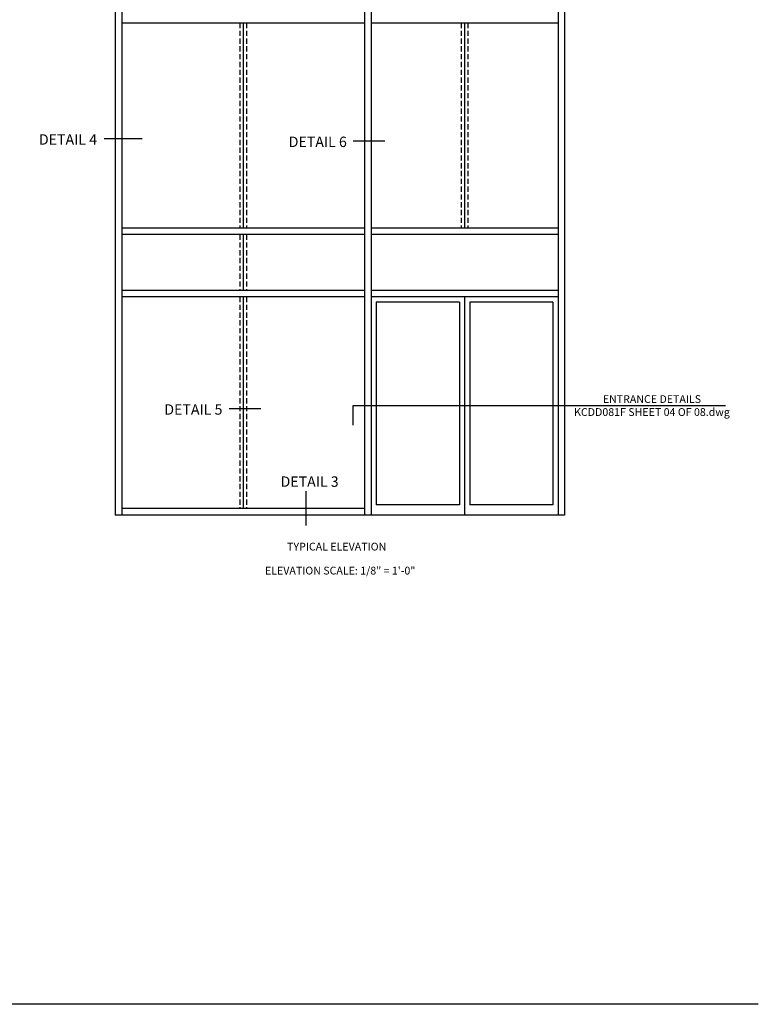
# Model space of a CAD drawing. Extents: x 0 to 136, y 0 to 88.
# Drawn here: x 100 to 136, y 0 to 48 of the extents above; entities that cross this region are included whole.
import ezdxf
from ezdxf.enums import TextEntityAlignment as Align

# ---------------------------------------------------------------- set-up
doc = ezdxf.new("R2010")
doc.units = 0
doc.header["$LTSCALE"] = 0.5
doc.header["$MEASUREMENT"] = 0
doc.linetypes.add('DASHED', pattern=[0.75, 0.5, -0.25])
doc.layers.get('0').update_dxf_attribs({"color": 4, "linetype": 'CONTINUOUS'})
doc.layers.add('FORMAT', color=7, linetype='CONTINUOUS')
doc.layers.add('TEXT', color=3, linetype='CONTINUOUS')
doc.styles.get("Standard").update_dxf_attribs({"font": 'arial.ttf'})

msp = doc.modelspace()

# ---------------------------------------------------------------- linework, layer by layer
for p, q in [((105.048208, 64.418347), (105.048208, 23.918347)), ((105.360708, 64.418347), (105.360708, 23.918347)), ((117.048208, 64.418347), (117.048208, 23.918347)), ((117.360708, 64.418347), (117.360708, 23.918347)), ((126.360708, 64.418347), (126.360708, 23.918347)), ((126.673208, 64.418347), (126.673208, 23.918347)), ((105.360708, 47.605847), (117.048208, 47.605847)), ((117.360708, 47.605847), (126.360708, 47.605847)), ((117.048208, 37.730847), (105.360708, 37.730847)), ((126.360708, 37.730847), (117.360708, 37.730847)), ((117.048208, 37.418347), (105.360708, 37.418347)), ((126.360708, 37.418347), (117.360708, 37.418347)), ((117.048208, 34.730847), (105.360708, 34.730847)), ((126.360708, 34.730847), (117.360708, 34.730847)), ((117.048208, 34.418347), (105.360708, 34.418347)), ((126.360708, 34.418347), (117.360708, 34.418347)), ((117.610708, 34.168347), (117.610708, 24.418347)), ((121.610708, 34.168347), (117.610708, 34.168347)), ((121.610708, 34.168347), (121.610708, 24.418347)), ((121.860708, 34.418347), (121.860708, 23.918347)), ((122.110708, 34.168347), (122.110708, 24.418347)), ((126.110708, 34.168347), (122.110708, 34.168347)), ((126.110708, 34.168347), (126.110708, 24.418347)), ((117.048208, 24.230847), (105.360708, 24.230847)), ((121.610708, 24.418347), (117.610708, 24.418347)), ((126.110708, 24.418347), (122.110708, 24.418347)), ((126.673208, 23.918347), (105.048208, 23.918347))]:
    msp.add_line(p, q)
at = {"linetype": 'DASHED'}
for p, q in [((111.048208, 47.605847), (111.048208, 37.730847)), ((111.360708, 47.605847), (111.360708, 37.730847)), ((121.704458, 47.605847), (121.704458, 37.730847)), ((122.016958, 47.605847), (122.016958, 37.730847)), ((111.048208, 37.418347), (111.048208, 34.730847)), ((111.360708, 37.418347), (111.360708, 34.730847)), ((111.048208, 34.418347), (111.048208, 24.230847)), ((111.360708, 34.418347), (111.360708, 24.230847))]:
    msp.add_line(p, q, dxfattribs=at)
at = {"linetype": 'Continuous'}
for p, q in [((111.205744, 47.605847), (111.205744, 37.730847)), ((121.861994, 47.605847), (121.861994, 37.730847)), ((111.205744, 37.418347), (111.205744, 34.730847)), ((111.205744, 34.418347), (111.205744, 24.230847))]:
    msp.add_line(p, q, dxfattribs=at)
at = {"layer": 'FORMAT'}
msp.add_lwpolyline([(136, 0.375), (0.375, 0.375), (0.375, 88)], dxfattribs=at)
at = {"layer": 'TEXT'}
for p, q in [((106.342297, 42.020239), (104.512519, 42.020239)), ((118.020519, 41.907908), (116.494099, 41.907908)), ((112.051497, 29.026009), (110.525076, 29.026009)), ((134.419975, 29.172538), (116.48502, 29.172538)), ((116.48502, 29.172538), (116.48502, 28.240466)), ((114.227262, 25.075463), (114.227262, 23.413033))]:
    msp.add_line(p, q, dxfattribs=at)

# ---------------------------------------------------------------- texts
at = {"layer": 'TEXT', "linetype": 'Continuous'}
for s, height, p in [('DETAIL 4', 0.5, (102.772011, 41.746738)), ('DETAIL 6', 0.5, (114.79545, 41.634407)), ('DETAIL 5', 0.5, (108.807489, 28.752508)), ('DETAIL 3', 0.5, (114.402197, 25.281526)), ('TYPICAL ELEVATION', 0.375, (115.70565, 22.214507))]:
    msp.add_text(s, height=height, dxfattribs=at).set_placement(p, align=Align.CENTER)
at = {"layer": 'TEXT', "char_height": 0.375, "attachment_point": 2}
for s, insert, width in [('ENTRANCE DETAILS\\PKCDD081F SHEET 04 OF 08.dwg', (130.880433, 29.691193), 8.125), ('ELEVATION SCALE: 1/8" = 1\'-0"', (115.873189, 21.435163), 13.445445)]:
    msp.add_mtext(s, dxfattribs=dict(at, insert=insert, width=width))

doc.saveas('drawing.dxf')
